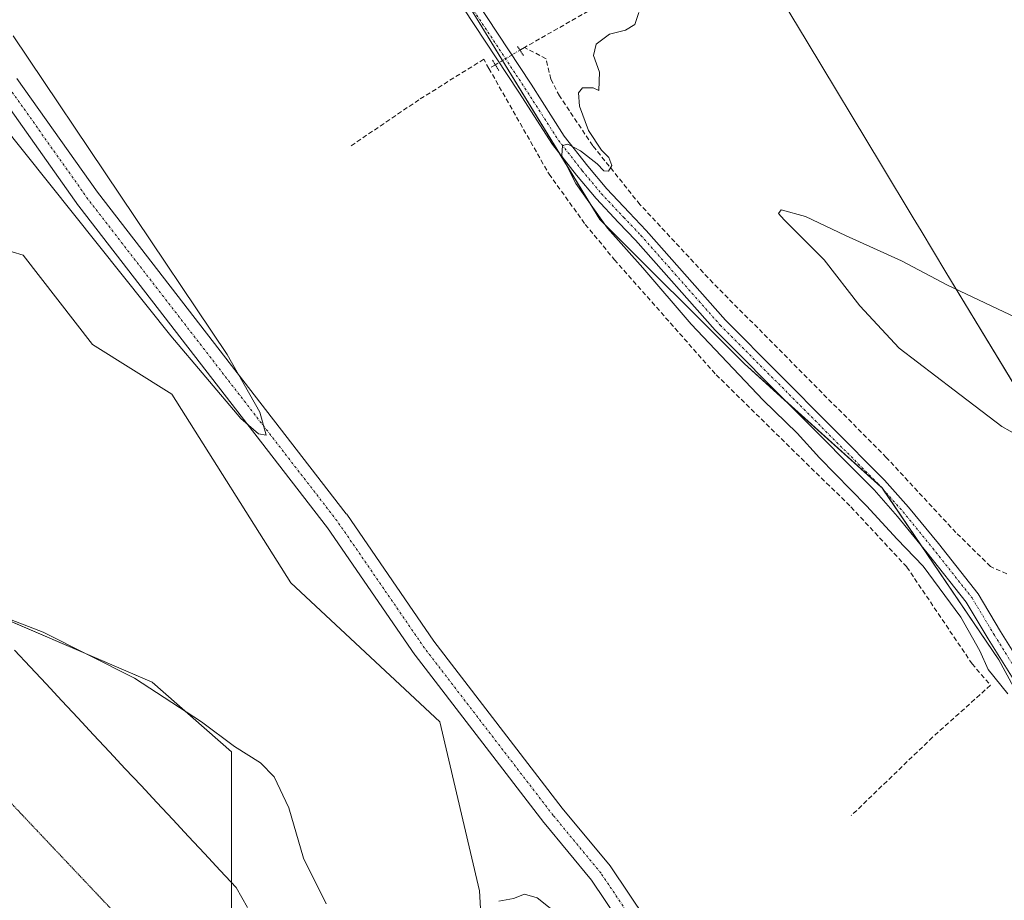
# Model space of a CAD drawing. Units: metres. Extents: x 611516 to 614994, y 4687683 to 4690051.
# Drawn here: x 612416 to 612626, y 4687859 to 4688047 of the extents above; entities that cross this region are included whole.
import ezdxf

# ---------------------------------------------------------------- set-up
doc = ezdxf.new("R2010")
doc.units = ezdxf.units.M
doc.header["$MEASUREMENT"] = 0
for name, pattern in [('TRAZO_Y_PUNTO', [1, 0.5, -0.25, 0, -0.25]), ('TRAZOS2', [0.375, 0.25, -0.125]), ('TRAZOSX2', [1.5, 1, -0.5])]:
    doc.linetypes.add(name, pattern=pattern)
for name, color, linetype, lineweight in [('Corriente artificial Cxs', 5, 'Continuous', 13), ('Corriente artificial eje', 142, 'TRAZO_Y_PUNTO', 0), ('Corriente artificial lineal', 5, 'TRAZOSX2', 13), ('Corriente artificial lineal oculto', 135, 'TRAZO_Y_PUNTO', 13), ('Corriente artificial superficial', 5, 'Continuous', 13), ('Cultivos herbáceos CxS', 92, 'Continuous', 0), ('Curva de nivel normal', 36, 'Continuous', 0), ('Entidad de ámbito territorial', 19, 'Continuous', 0), ('Entidad de ámbito territorial CxS', 92, 'Continuous', 0), ('Municipio', 9, 'Continuous', 13), ('Municipio CxS', 142, 'Continuous', 0), ('Pastizal CxS', 92, 'Continuous', 0), ('Pista no pavimentada', 254, 'Continuous', 13), ('Pista no pavimentada Cxs', 254, 'Continuous', 0), ('Pista pavimentada eje', 135, 'TRAZO_Y_PUNTO', 0), ('Prado', 92, 'Continuous', 0), ('Prado CxS', 92, 'Continuous', 0), ('Puente lineal', 2, 'TRAZOS2', 0), ('Suelo desnudo', 252, 'Continuous', 0), ('Suelo desnudo CxS', 43, 'Continuous', 0), ('Vía pecuaria', 92, 'Continuous', 13), ('Vía pecuaria CxS', 92, 'Continuous', 13), ('Vía pecuaria eje', 92, 'TRAZOS2', 0)]:
    doc.layers.add(name, color=color, linetype=linetype, lineweight=lineweight)

# ---------------------------------------------------------------- blocks, each defined once
blk = doc.blocks.new('*U166')
at = {"layer": 'Pastizal CxS', "color": 92, "linetype": 'Continuous', "lineweight": 0}
for points in [[(612213.36, 4688148.92, 307.89), (612222.46, 4688148.83, 307.94), (612237.88, 4688147.96, 308.21), (612241.63, 4688146.54, 308.71), (612259.3, 4688139.27, 309.12), (612286.29, 4688127.19, 308.81), (612312.19, 4688115.1, 309), (612312.38, 4688115.03, 309), (612342.91, 4688103.68, 309.14), (612352.93, 4688099.08, 309.21), (612359.95, 4688094.02, 309.49), (612364.44, 4688090.26, 309.7), (612371.93, 4688081.55, 309.6), (612385.46, 4688064.76, 310.01), (612411.3, 4688031.21, 309.67), (612428.48, 4688006.97, 309.94), (612428.54, 4688006.89, 309.94), (612481.74, 4687938.21, 310.8), (612500.39, 4687911.09, 310.81), (612500.47, 4687910.99, 310.81), (612527.96, 4687875.26, 310.84), (612528.01, 4687875.19, 310.84), (612538.16, 4687862.92, 310.95), (612549.54, 4687845.96, 311.41)], [(612204.54, 4688041.04, 310.96), (612261.81, 4687998.6, 316.83), (612310.59, 4687968.89, 317.92), (612342.4, 4687949.79, 318.42), (612384.82, 4687930.69, 314.49), (612444.21, 4687905.22, 314.73), (612461.18, 4687890.37, 315.22), (612461.18, 4687856.42, 316.99)], [(612516.32, 4687822.46, 316.33), (612514.2, 4687860.66, 314.35), (612505.72, 4687896.74, 312), (612473.9, 4687926.45, 311.82), (612448.45, 4687966.77, 311.38), (612431.48, 4687977.38, 311.05), (612416.64, 4687996.48, 310.45), (612395.43, 4688002.84, 311.58), (612369.98, 4688000.72, 316.06), (612355.13, 4688007.09, 319.54), (612355.13, 4688007.09, 319.54), (612316.95, 4688041.04, 315.38), (612283.02, 4688077.12, 311.87), (612253.32, 4688104.71, 310.38), (612229.99, 4688119.56, 309.52), (612196.06, 4688104.71, 309.52)]]:
    blk.add_polyline3d(points, dxfattribs=at)
blk = doc.blocks.new('*U167')
at = {"layer": 'Cultivos herbáceos CxS', "color": 92, "linetype": 'Continuous', "lineweight": 0}
blk.add_polyline3d([(612661.97, 4687842.36, 314.8), (612625.22, 4687909.99, 315.38), (612600.23, 4687946.74, 315.66), (612570.82, 4687973.2, 315.33), (612539.95, 4688004.08, 314.79), (612512.02, 4688049.66, 314.31), (612473.79, 4688104.05, 313.19), (612445.86, 4688146.69, 313.43), (612432.63, 4688170.21, 313.6), (612431.16, 4688192.26, 314.62), (612435.53, 4688202.1, 314.77), (612437.39, 4688200.98, 314.88), (612442.95, 4688197.64, 314.93), (612445.53, 4688196.09, 314.81), (612474.24, 4688178.96, 314.94), (612499.73, 4688163.69, 315.26), (612520.85, 4688150.81, 316.95), (612559.67, 4688126.87, 317.87), (612650.03, 4688072.53, 320.52)], dxfattribs=at)
blk = doc.blocks.new('*U174')
at = {"layer": 'Entidad de ámbito territorial CxS', "color": 92, "linetype": 'Continuous', "lineweight": 0}
blk.add_polyline3d([(612650.88, 4687931.9, 317.9), (612613.9, 4687992.84, 319.34), (612608.57, 4688001.65, 318.95), (612606.9, 4688004.39, 318.64), (612600.1, 4688015.68, 317.92), (612584.24, 4688041.99, 317.82), (612582.37, 4688045.09, 317.84), (612579.55, 4688049.77, 317.51), (612575.51, 4688056.49, 316.64), (612570.39, 4688064.98, 316.39), (612531.82, 4688123.41, 316.41), (612509.14, 4688157.94, 315.89), (612494.92, 4688179.58, 315.79), (612492.54, 4688183.2, 316.11), (612491.84, 4688184.28, 316.11), (612491.53, 4688184.75, 316.11), (612483.02, 4688197.7, 316.06), (612448.43, 4688251.02, 316.01)], dxfattribs=at)
blk = doc.blocks.new('*U175')
at = {"layer": 'Entidad de ámbito territorial CxS', "color": 92, "linetype": 'Continuous', "lineweight": 0}
blk.add_polyline3d([(612650.883, 4687931.899, 317.903), (612613.896, 4687992.838, 319.344), (612608.566, 4688001.645, 318.95), (612606.903, 4688004.393, 318.645), (612600.098, 4688015.684, 317.915), (612584.241, 4688041.993, 317.821), (612582.373, 4688045.094, 317.843), (612579.554, 4688049.769, 317.51), (612575.506, 4688056.488, 316.638), (612570.387, 4688064.981, 316.39), (612531.818, 4688123.408, 316.413), (612509.136, 4688157.941, 315.892), (612494.921, 4688179.583, 315.791), (612492.545, 4688183.203, 316.111), (612491.838, 4688184.279, 316.114), (612491.528, 4688184.751, 316.11), (612483.02, 4688197.704, 316.058), (612448.435, 4688251.018, 316.014)], dxfattribs=at)
blk = doc.blocks.new('*U179')
at = {"layer": 'Curva de nivel normal', "color": 36, "linetype": 'Continuous', "lineweight": 0}
for points in [[(612627.12, 4687902.76, 315), (612622.93, 4687907.95, 315), (612621.15, 4687911.95, 315), (612617.1, 4687919.12, 315), (612609.02, 4687929.99, 315), (612603.49, 4687935.78, 315), (612596.94, 4687942.91, 315), (612586.88, 4687953.18, 315), (612582.1, 4687958.4, 315), (612574.82, 4687965.45, 315), (612559.45, 4687981.74, 315), (612549.1, 4687993.72, 315), (612541.56, 4688002.18, 315), (612534.81, 4688011.75, 315), (612532.65, 4688015.96, 315), (612531.83, 4688017.73, 315), (612531.96, 4688019.88, 315), (612533.1, 4688020.19, 315), (612535.76, 4688018.7, 315), (612539.33, 4688015.95, 315), (612540.74, 4688014.48, 315), (612541.79, 4688014.42, 315), (612542.49, 4688015.58, 315), (612541.84, 4688017.3, 315), (612540.26, 4688018.88, 315), (612537.47, 4688023.09, 315), (612535.55, 4688028.26, 315), (612535.34, 4688031.15, 315), (612536.23, 4688032.2, 315), (612538.47, 4688032.22, 315), (612539.72, 4688031.63, 315), (612539.84, 4688035.51, 315), (612538.56, 4688039.11, 315), (612539.13, 4688041.54, 315), (612541.97, 4688043.67, 315), (612545.44, 4688044.54, 315), (612547.39, 4688045.7, 315), (612548.27, 4688048.27, 315)], [(612411.93, 4687919.4, 315), (612420.98, 4687915.89, 315), (612440.46, 4687906.08, 315), (612454.78, 4687896.73, 315), (612461.84, 4687891.46, 315), (612467.39, 4687888.02, 315), (612470.35, 4687884.98, 315), (612473.45, 4687878.38, 315), (612476.6, 4687867.65, 315), (612481.4, 4687857.9, 315)], [(612518.31, 4687858.46, 315), (612521.5, 4687859.05, 315), (612523.83, 4687859.95, 315), (612526.5, 4687859.14, 315), (612531.73, 4687855.02, 315)]]:
    blk.add_polyline3d(points, dxfattribs=at)
blk = doc.blocks.new('*U191')
at = {"layer": 'Curva de nivel normal', "color": 36, "linetype": 'Continuous', "lineweight": 0}
blk.add_polyline3d([(612631.18, 4687956.83, 320), (612625.84, 4687959.82, 320), (612615.62, 4687967.59, 320), (612603.87, 4687976.58, 320), (612595.46, 4687985.64, 320), (612587.86, 4687995.44, 320), (612579.32, 4688003.96, 320), (612578.13, 4688005.35, 320), (612578.7, 4688006.12, 320), (612583.89, 4688004.69, 320), (612592.46, 4688000.64, 320), (612604.37, 4687995.22, 320), (612614.21, 4687990.06, 320), (612630.18, 4687982.48, 320)], dxfattribs=at)
blk = doc.blocks.new('*U196')
at = {"layer": 'Pista no pavimentada Cxs', "color": 254, "linetype": 'Continuous', "lineweight": 0}
for points in [[(612628.95, 4687904.8, 315.23), (612622.93, 4687914.46, 315.36), (612618.21, 4687922.32, 315.37), (612609.87, 4687932.87, 315.4), (612603.55, 4687940.62, 315.45), (612598.52, 4687946.28, 315.49), (612564.54, 4687980.41, 315.23), (612547.55, 4687999.63, 315.2), (612543.91, 4688003.42, 315.13), (612539.11, 4688008.54, 315.01), (612534.94, 4688013.51, 314.94), (612529.8, 4688020.1, 314.77), (612522.62, 4688031.26, 314.61), (612498.98, 4688067.13, 313.76)], [(612501.56, 4688068.85, 314.14), (612525.22, 4688032.96, 314.78), (612532.33, 4688021.9, 314.91), (612537.35, 4688015.46, 315.02), (612541.43, 4688010.6, 315.11), (612546.16, 4688005.55, 315.19), (612549.83, 4688001.73, 315.17), (612566.8, 4687982.53, 315.41), (612600.78, 4687948.4, 315.76), (612605.91, 4687942.63, 315.75), (612612.28, 4687934.82, 315.76), (612620.77, 4687924.09, 315.74), (612625.57, 4687916.08, 315.67), (612631.62, 4687906.37, 315.6)]]:
    blk.add_polyline3d(points, dxfattribs=at)

msp = doc.modelspace()

# ---------------------------------------------------------------- linework, layer by layer
at = {"layer": 'Corriente artificial Cxs', "color": 5, "linetype": 'Continuous', "lineweight": 13}
for points in [[(612549.54, 4687845.96, 311.41), (612538.16, 4687862.92, 310.95), (612528.01, 4687875.19, 310.84), (612527.96, 4687875.26, 310.84), (612500.47, 4687910.99, 310.81), (612500.39, 4687911.09, 310.81), (612481.74, 4687938.21, 310.8), (612428.54, 4688006.89, 309.94), (612428.48, 4688006.97, 309.94), (612411.3, 4688031.21, 309.67), (612385.46, 4688064.76, 310.01), (612371.93, 4688081.55, 309.6), (612364.44, 4688090.26, 309.7), (612359.95, 4688094.02, 309.49), (612352.93, 4688099.08, 309.21), (612342.91, 4688103.68, 309.14), (612312.38, 4688115.03, 309), (612312.19, 4688115.1, 309), (612286.29, 4688127.19, 308.81), (612259.3, 4688139.27, 309.12), (612241.63, 4688146.54, 308.71), (612237.88, 4688147.96, 308.21), (612222.46, 4688148.83, 307.94), (612198.41, 4688149.08, 307.91)], [(612415.35, 4688034.15, 309.47), (612432.53, 4688009.91, 309.69), (612485.74, 4687941.21, 310.95), (612485.82, 4687941.1, 310.94), (612504.47, 4687913.98, 311.04), (612531.89, 4687878.34, 310.92), (612542.1, 4687866.01, 311.01), (612542.25, 4687865.81, 311.05), (612553.61, 4687848.87, 311.56)]]:
    msp.add_polyline3d(points, dxfattribs=at)
at = {"layer": 'Corriente artificial eje', "color": 142, "linetype": 'TRAZO_Y_PUNTO', "lineweight": 0}
msp.add_polyline3d([(612551.62, 4687847.35, 311.14), (612540.17, 4687864.42, 310.74), (612529.94, 4687876.78, 310.66), (612502.45, 4687912.51, 310.57), (612483.76, 4687939.68, 310.61), (612430.52, 4688008.42, 309.4), (612413.31, 4688032.7, 309.51), (612387.42, 4688066.31, 309.9), (612373.85, 4688083.15, 309.45), (612366.2, 4688092.05, 309.4), (612361.48, 4688096, 308.91), (612354.19, 4688101.25, 308.9), (612343.87, 4688105.99, 309.03), (612313.25, 4688117.37, 308.61), (612287.33, 4688129.46, 308.51), (612260.29, 4688141.57, 308.79), (612242.11, 4688149.04, 308.26)], dxfattribs=at)
at = {"layer": 'Corriente artificial lineal', "color": 5, "linetype": 'TRAZOSX2', "lineweight": 13}
for points in [[(612503.39, 4688152.88, 314.61), (612516.58, 4688133.88, 314.48), (612540.44, 4688097.08, 314.65), (612550.3, 4688081.24, 314.65), (612558.87, 4688067.48, 314.92), (612559.23, 4688065.24, 314.9), (612559.21, 4688063.48, 314.82), (612558.13, 4688061.75, 314.86), (612537.43, 4688048.58, 314.71), (612523.81, 4688040.8, 314.75)], [(612523.81, 4688040.8, 314.75), (612522.86, 4688040.26, 314.74)], [(612626.88, 4687928.37, 316.29), (612623.41, 4687929.94, 316.12), (612616.02, 4687937.19, 315.87), (612601.15, 4687953.23, 315.42), (612564.1, 4687990.51, 315.41), (612548.5, 4688007.27, 315.3), (612538.41, 4688019.83, 314.96), (612531.29, 4688030.48, 314.47), (612529.45, 4688034.04, 314.59), (612528.43, 4688038.42, 314.83), (612523.81, 4688040.8, 314.75)], [(612516.21, 4688036.34, 314.24), (612515.1, 4688038.3, 314.36), (612501.25, 4688029.64, 313.39), (612486.52, 4688019.64, 312.48)], [(612517.6, 4688037.11, 314.45), (612516.21, 4688036.34, 314.24)], [(612516.21, 4688036.34, 314.24), (612529.06, 4688013.76, 314.1), (612536.81, 4688003.03, 314.18), (612543.07, 4687995.46, 313.98), (612564.75, 4687970.9, 314.05), (612593.59, 4687942.66, 314.23), (612605.53, 4687929.83, 314.2), (612619.47, 4687909.17, 314.41), (612623.41, 4687904.57, 314.53), (612611.02, 4687893.46, 314.05), (612593.67, 4687876.74, 313.84)]]:
    msp.add_polyline3d(points, dxfattribs=at)
at = {"layer": 'Corriente artificial lineal oculto', "color": 135, "linetype": 'TRAZO_Y_PUNTO', "lineweight": 13}
msp.add_polyline3d([(612522.86, 4688040.26, 314.74), (612522.86, 4688040.26, 314.74), (612517.6, 4688037.11, 314.45)], dxfattribs=at)
at = {"layer": 'Corriente artificial superficial', "color": 5, "linetype": 'Continuous', "lineweight": 13}
for points in [[(612549.54, 4687845.96, 311.41), (612538.16, 4687862.92, 310.95), (612528.01, 4687875.19, 310.84), (612527.96, 4687875.26, 310.84), (612500.47, 4687910.99, 310.81), (612500.39, 4687911.09, 310.81), (612481.74, 4687938.21, 310.8), (612428.54, 4688006.89, 309.94), (612428.48, 4688006.97, 309.94), (612411.3, 4688031.21, 309.67), (612385.46, 4688064.76, 310.01), (612371.93, 4688081.55, 309.6), (612364.44, 4688090.26, 309.7), (612359.95, 4688094.02, 309.49), (612352.93, 4688099.08, 309.21), (612342.91, 4688103.68, 309.14), (612312.38, 4688115.03, 309), (612312.19, 4688115.1, 309), (612286.29, 4688127.19, 308.81), (612259.3, 4688139.27, 309.12), (612241.63, 4688146.54, 308.71), (612237.88, 4688147.96, 308.21), (612222.46, 4688148.83, 307.94), (612198.41, 4688149.08, 307.91)], [(612415.35, 4688034.15, 309.47), (612432.53, 4688009.91, 309.69), (612485.74, 4687941.21, 310.95), (612485.82, 4687941.1, 310.94), (612504.47, 4687913.98, 311.04), (612531.89, 4687878.34, 310.92), (612542.1, 4687866.01, 311.01), (612542.25, 4687865.81, 311.05), (612553.61, 4687848.87, 311.56)]]:
    msp.add_polyline3d(points, dxfattribs=at)
at = {"layer": 'Cultivos herbáceos CxS', "color": 92, "linetype": 'Continuous', "lineweight": 0}
for points in [[(612435.53, 4688202.1, 314.77), (612434.88, 4688200.65, 314.81), (612431.16, 4688192.26, 314.62), (612432.63, 4688170.21, 313.6), (612434.56, 4688166.78, 313.62), (612437.53, 4688161.49, 313.65), (612445.86, 4688146.69, 313.43), (612473.79, 4688104.05, 313.19), (612485.38, 4688087.57, 313.59), (612512.02, 4688049.66, 314.31), (612519.14, 4688038.03, 314.63), (612531.35, 4688018.12, 314.91), (612539.95, 4688004.08, 314.79), (612570.82, 4687973.21, 315.33), (612579.35, 4687965.54, 315.34), (612599.97, 4687946.98, 315.66), (612600.23, 4687946.74, 315.66), (612600.4, 4687946.49, 315.66), (612608.61, 4687934.41, 315.38), (612625.22, 4687909.99, 315.38), (612661.97, 4687842.36, 314.8)], [(612196.06, 4688104.71, 309.52), (612229.99, 4688119.56, 309.52), (612253.32, 4688104.71, 310.38), (612283.02, 4688077.12, 311.87), (612316.95, 4688041.04, 315.38), (612355.13, 4688007.09, 319.54), (612355.13, 4688007.09, 319.54), (612369.97, 4688000.72, 316.06), (612395.43, 4688002.84, 311.58), (612416.64, 4687996.48, 310.45), (612431.48, 4687977.38, 311.05), (612448.45, 4687966.77, 311.38), (612473.9, 4687926.45, 311.82), (612505.72, 4687896.74, 312), (612514.2, 4687860.66, 314.35), (612516.32, 4687822.46, 316.33)], [(612196.06, 4688104.71, 309.52), (612229.99, 4688119.56, 309.52), (612253.32, 4688104.71, 310.38), (612283.02, 4688077.12, 311.87), (612316.95, 4688041.04, 315.38), (612355.13, 4688007.09, 319.54), (612369.97, 4688000.72, 316.06), (612395.43, 4688002.84, 311.58), (612416.64, 4687996.48, 310.45), (612431.48, 4687977.38, 311.05), (612448.45, 4687966.77, 311.38), (612473.9, 4687926.45, 311.82), (612505.72, 4687896.74, 312), (612514.2, 4687860.66, 314.35), (612516.32, 4687822.46, 316.33), (612520.56, 4687790.63, 314.74), (612503.59, 4687794.87, 314.81), (612494.56, 4687804.66, 315.37)], [(612461.18, 4687856.42, 316.99), (612461.18, 4687890.37, 315.22), (612444.21, 4687905.22, 314.73), (612384.82, 4687930.69, 314.49), (612342.4, 4687949.79, 318.42), (612310.59, 4687968.89, 317.92), (612261.81, 4687998.6, 316.83), (612204.54, 4688041.04, 310.96)], [(612494.56, 4687804.66, 315.37), (612478.14, 4687822.46, 315.65), (612461.17, 4687856.42, 316.99), (612461.17, 4687862.45, 316.52), (612461.18, 4687890.37, 315.22), (612444.21, 4687905.22, 314.73), (612405.91, 4687921.65, 314.82), (612384.82, 4687930.69, 314.49), (612342.4, 4687949.79, 318.42), (612337.16, 4687952.94, 318.42), (612320.72, 4687962.81, 318.28), (612310.59, 4687968.89, 317.92), (612261.8, 4687998.6, 316.83), (612211.19, 4688036.11, 311.27)]]:
    msp.add_polyline3d(points, dxfattribs=at)
at = {"layer": 'Curva de nivel normal', "color": 36, "linetype": 'Continuous', "lineweight": 0}
msp.add_polyline3d([(612406.56, 4688031.37, 310), (612448.2, 4687979.2, 310), (612463.22, 4687961.56, 310), (612466.98, 4687958.25, 310), (612468.58, 4687958.01, 310), (612467.27, 4687962.91, 310), (612460.3, 4687975.22, 310), (612414.55, 4688043.28, 310)], dxfattribs=at)
at = {"layer": 'Entidad de ámbito territorial', "color": 19, "linetype": 'Continuous', "lineweight": 0}
msp.add_polyline3d([(612448.43, 4688251.02, 316.01), (612483.02, 4688197.7, 316.06), (612491.53, 4688184.75, 316.11), (612491.84, 4688184.28, 316.11), (612492.54, 4688183.2, 316.11), (612494.92, 4688179.58, 315.79), (612509.14, 4688157.94, 315.89), (612531.82, 4688123.41, 316.41), (612570.39, 4688064.98, 316.39), (612575.51, 4688056.49, 316.64), (612579.55, 4688049.77, 317.51), (612582.37, 4688045.09, 317.84), (612584.24, 4688041.99, 317.82), (612600.1, 4688015.68, 317.92), (612606.9, 4688004.39, 318.64), (612608.57, 4688001.65, 318.95), (612613.9, 4687992.84, 319.34), (612650.88, 4687931.9, 317.9)], dxfattribs=at)
at = {"layer": 'Municipio', "color": 9, "linetype": 'Continuous', "lineweight": 13}
msp.add_polyline3d([(612448.43, 4688251.02, 316.01), (612483.02, 4688197.7, 316.06), (612491.53, 4688184.75, 316.11), (612491.84, 4688184.28, 316.11), (612492.54, 4688183.2, 316.11), (612494.92, 4688179.58, 315.79), (612509.14, 4688157.94, 315.89), (612531.82, 4688123.41, 316.41), (612570.39, 4688064.98, 316.39), (612575.51, 4688056.49, 316.64), (612579.55, 4688049.77, 317.51), (612582.37, 4688045.09, 317.84), (612584.24, 4688041.99, 317.82), (612600.1, 4688015.68, 317.92), (612606.9, 4688004.39, 318.64), (612608.57, 4688001.65, 318.95), (612613.9, 4687992.84, 319.34), (612650.88, 4687931.9, 317.9)], dxfattribs=at)
msp.add_polyline3d([(612448.43, 4688251.02, 316.01), (612483.02, 4688197.7, 316.06), (612491.53, 4688184.75, 316.11), (612491.84, 4688184.28, 316.11), (612492.54, 4688183.2, 316.11), (612494.92, 4688179.58, 315.79), (612509.14, 4688157.94, 315.89), (612531.82, 4688123.41, 316.41), (612570.39, 4688064.98, 316.39), (612575.51, 4688056.49, 316.64), (612579.55, 4688049.77, 317.51), (612582.37, 4688045.09, 317.84), (612584.24, 4688041.99, 317.82), (612600.1, 4688015.68, 317.92), (612606.9, 4688004.39, 318.64), (612608.57, 4688001.65, 318.95), (612613.9, 4687992.84, 319.34), (612650.88, 4687931.9, 317.9)], dxfattribs=at)
at = {"layer": 'Municipio CxS', "color": 142, "linetype": 'Continuous', "lineweight": 0}
for points in [[(612650.88, 4687931.9, 317.9), (612613.9, 4687992.84, 319.34), (612608.57, 4688001.65, 318.95), (612606.9, 4688004.39, 318.64), (612600.1, 4688015.68, 317.92), (612584.24, 4688041.99, 317.82), (612582.37, 4688045.09, 317.84), (612579.55, 4688049.77, 317.51), (612575.51, 4688056.49, 316.64), (612570.39, 4688064.98, 316.39), (612531.82, 4688123.41, 316.41), (612509.14, 4688157.94, 315.89), (612494.92, 4688179.58, 315.79), (612492.54, 4688183.2, 316.11), (612491.84, 4688184.28, 316.11), (612491.53, 4688184.75, 316.11), (612483.02, 4688197.7, 316.06), (612448.43, 4688251.02, 316.01)], [(612448.43, 4688251.02, 316.01), (612483.02, 4688197.7, 316.06), (612491.53, 4688184.75, 316.11), (612491.84, 4688184.28, 316.11), (612492.54, 4688183.2, 316.11), (612494.92, 4688179.58, 315.79), (612509.14, 4688157.94, 315.89), (612531.82, 4688123.41, 316.41), (612570.39, 4688064.98, 316.39), (612575.51, 4688056.49, 316.64), (612579.55, 4688049.77, 317.51), (612582.37, 4688045.09, 317.84), (612584.24, 4688041.99, 317.82), (612600.1, 4688015.68, 317.92), (612606.9, 4688004.39, 318.64), (612608.57, 4688001.65, 318.95), (612613.9, 4687992.84, 319.34), (612650.88, 4687931.9, 317.9)], [(612650.88, 4687931.9, 317.9), (612613.9, 4687992.84, 319.34), (612608.57, 4688001.64, 318.95), (612606.9, 4688004.39, 318.64), (612600.1, 4688015.68, 317.92), (612584.24, 4688041.99, 317.82), (612582.37, 4688045.09, 317.84), (612579.55, 4688049.77, 317.51), (612575.51, 4688056.49, 316.64), (612570.39, 4688064.98, 316.39), (612531.82, 4688123.41, 316.41), (612509.14, 4688157.94, 315.89), (612494.92, 4688179.58, 315.79), (612492.54, 4688183.2, 316.11), (612491.84, 4688184.28, 316.11), (612491.53, 4688184.75, 316.11), (612483.02, 4688197.7, 316.06), (612448.43, 4688251.02, 316.01)], [(612448.43, 4688251.02, 316.01), (612483.02, 4688197.7, 316.06), (612491.53, 4688184.75, 316.11), (612491.84, 4688184.28, 316.11), (612492.54, 4688183.2, 316.11), (612494.92, 4688179.58, 315.79), (612509.14, 4688157.94, 315.89), (612531.82, 4688123.41, 316.41), (612570.39, 4688064.98, 316.39), (612575.51, 4688056.49, 316.64), (612579.55, 4688049.77, 317.51), (612582.37, 4688045.09, 317.84), (612584.24, 4688041.99, 317.82), (612600.1, 4688015.68, 317.92), (612606.9, 4688004.39, 318.64), (612608.57, 4688001.64, 318.95), (612613.9, 4687992.84, 319.34), (612650.88, 4687931.9, 317.9)]]:
    msp.add_polyline3d(points, dxfattribs=at)
at = {"layer": 'Pastizal CxS', "color": 92, "linetype": 'Continuous', "lineweight": 0}
for points in [[(612213.36, 4688148.93, 307.89), (612222.46, 4688148.83, 307.94), (612237.88, 4688147.96, 308.21), (612241.63, 4688146.54, 308.71), (612259.3, 4688139.27, 309.12), (612286.29, 4688127.19, 308.81), (612312.19, 4688115.1, 309), (612312.38, 4688115.03, 309), (612342.91, 4688103.68, 309.14), (612352.93, 4688099.08, 309.21), (612359.94, 4688094.03, 309.49), (612364.44, 4688090.27, 309.7), (612371.93, 4688081.55, 309.6), (612385.46, 4688064.76, 310.01), (612411.3, 4688031.21, 309.67), (612428.48, 4688006.97, 309.94), (612428.54, 4688006.89, 309.94), (612481.74, 4687938.21, 310.8), (612500.39, 4687911.09, 310.81), (612500.47, 4687910.99, 310.81), (612527.96, 4687875.26, 310.84), (612528.01, 4687875.19, 310.84), (612538.16, 4687862.92, 310.95), (612549.54, 4687845.96, 311.41)], [(612196.06, 4688104.71, 309.52), (612229.99, 4688119.56, 309.52), (612253.32, 4688104.71, 310.38), (612283.02, 4688077.12, 311.87), (612316.95, 4688041.04, 315.38), (612355.13, 4688007.09, 319.54), (612369.97, 4688000.72, 316.06), (612395.43, 4688002.84, 311.58), (612416.64, 4687996.48, 310.45), (612431.48, 4687977.38, 311.05), (612448.45, 4687966.77, 311.38), (612473.9, 4687926.45, 311.82), (612505.72, 4687896.74, 312), (612514.2, 4687860.66, 314.35), (612516.32, 4687822.46, 316.33), (612520.56, 4687790.63, 314.74), (612503.59, 4687794.87, 314.81), (612494.56, 4687804.66, 315.37)], [(612494.56, 4687804.66, 315.37), (612478.14, 4687822.46, 315.65), (612461.17, 4687856.42, 316.99), (612461.17, 4687862.45, 316.52), (612461.18, 4687890.37, 315.22), (612444.21, 4687905.22, 314.73), (612405.91, 4687921.65, 314.82), (612384.82, 4687930.69, 314.49), (612342.4, 4687949.79, 318.42), (612337.16, 4687952.94, 318.42), (612320.72, 4687962.81, 318.28), (612310.59, 4687968.89, 317.92), (612261.8, 4687998.6, 316.83), (612211.19, 4688036.11, 311.27)]]:
    msp.add_polyline3d(points, dxfattribs=at)
at = {"layer": 'Pista no pavimentada', "color": 254, "linetype": 'Continuous', "lineweight": 13}
for points in [[(612501.56, 4688068.85, 314.14), (612525.22, 4688032.96, 314.78), (612532.33, 4688021.9, 314.91), (612537.35, 4688015.46, 315.02), (612541.43, 4688010.6, 315.11), (612546.16, 4688005.55, 315.19), (612549.83, 4688001.73, 315.17), (612566.8, 4687982.53, 315.41), (612600.78, 4687948.4, 315.76), (612605.91, 4687942.63, 315.75), (612612.28, 4687934.82, 315.76), (612620.77, 4687924.09, 315.74), (612625.57, 4687916.08, 315.67), (612631.62, 4687906.37, 315.6)], [(612628.95, 4687904.8, 315.23), (612622.93, 4687914.46, 315.36), (612618.21, 4687922.32, 315.37), (612609.87, 4687932.87, 315.4), (612603.55, 4687940.62, 315.45), (612598.52, 4687946.28, 315.49), (612564.54, 4687980.41, 315.23), (612547.55, 4687999.63, 315.2), (612543.91, 4688003.42, 315.13), (612539.11, 4688008.54, 315.01), (612534.94, 4688013.51, 314.94), (612529.8, 4688020.1, 314.77), (612522.62, 4688031.26, 314.61), (612498.98, 4688067.13, 313.76)]]:
    msp.add_polyline3d(points, dxfattribs=at)
at = {"layer": 'Pista pavimentada eje', "color": 135, "linetype": 'TRAZO_Y_PUNTO', "lineweight": 0}
msp.add_polyline3d([(612500.27, 4688067.99, 313.99), (612523.92, 4688032.11, 314.72), (612531.07, 4688021, 314.91), (612536.15, 4688014.49, 315.04), (612540.27, 4688009.57, 315.09), (612545.04, 4688004.49, 315.19), (612548.69, 4688000.68, 315.21), (612565.67, 4687981.47, 315.37), (612599.65, 4687947.34, 315.67), (612604.73, 4687941.62, 315.64), (612611.08, 4687933.84, 315.68), (612619.49, 4687923.21, 315.6), (612624.25, 4687915.27, 315.53), (612630.28, 4687905.59, 315.46)], dxfattribs=at)
at = {"layer": 'Prado', "color": 92, "linetype": 'Continuous', "lineweight": 0}
for points in [[(612435.53, 4688202.1, 314.77), (612434.88, 4688200.65, 314.81), (612431.16, 4688192.26, 314.62), (612432.63, 4688170.21, 313.6), (612434.56, 4688166.78, 313.62), (612437.53, 4688161.49, 313.65), (612445.86, 4688146.69, 313.43), (612473.79, 4688104.05, 313.19), (612485.38, 4688087.57, 313.59), (612512.02, 4688049.66, 314.31), (612519.14, 4688038.03, 314.63), (612531.35, 4688018.12, 314.91), (612539.95, 4688004.08, 314.79), (612570.82, 4687973.21, 315.33), (612579.35, 4687965.54, 315.34), (612599.97, 4687946.98, 315.66), (612600.23, 4687946.74, 315.66), (612600.4, 4687946.49, 315.66), (612608.61, 4687934.41, 315.38), (612625.22, 4687909.99, 315.38), (612661.97, 4687842.36, 314.8)], [(612553.61, 4687848.88, 311.56), (612542.25, 4687865.81, 311.05), (612542.1, 4687866.01, 311.01), (612531.89, 4687878.34, 310.92), (612504.47, 4687913.98, 311.04), (612485.82, 4687941.1, 310.94), (612485.74, 4687941.21, 310.95), (612432.53, 4688009.91, 309.69), (612415.35, 4688034.15, 309.47)]]:
    msp.add_polyline3d(points, dxfattribs=at)
at = {"layer": 'Prado CxS', "color": 92, "linetype": 'Continuous', "lineweight": 0}
for points in [[(612420.01, 4688211.46, 314.08), (612435.53, 4688202.1, 314.77), (612435.53, 4688202.1, 314.77), (612431.16, 4688192.26, 314.62), (612432.63, 4688170.21, 313.6), (612445.86, 4688146.69, 313.43), (612473.79, 4688104.05, 313.19), (612512.02, 4688049.66, 314.31), (612539.95, 4688004.08, 314.79), (612570.82, 4687973.2, 315.33), (612600.23, 4687946.74, 315.66), (612625.22, 4687909.99, 315.38), (612661.97, 4687842.36, 314.8)], [(612553.61, 4687848.87, 311.56), (612542.25, 4687865.81, 311.05), (612542.1, 4687866.01, 311.01), (612531.89, 4687878.34, 310.92), (612504.47, 4687913.98, 311.04), (612485.82, 4687941.1, 310.94), (612485.74, 4687941.21, 310.95), (612432.53, 4688009.91, 309.69), (612415.35, 4688034.15, 309.47)]]:
    msp.add_polyline3d(points, dxfattribs=at)
at = {"layer": 'Puente lineal', "color": 2, "linetype": 'TRAZOS2', "lineweight": 0}
for points in [[(612522.35, 4688041.05, 314.79), (612522.86, 4688040.26, 314.82), (612523.6, 4688039.1, 314.86)], [(612516.97, 4688038.12, 315.46), (612517.6, 4688037.11, 314.96), (612518.32, 4688035.89, 314.74)]]:
    msp.add_polyline3d(points, dxfattribs=at)
at = {"layer": 'Suelo desnudo', "color": 252, "linetype": 'Continuous', "lineweight": 0}
for points in [[(612213.36, 4688148.93, 307.89), (612222.46, 4688148.83, 307.94), (612237.88, 4688147.96, 308.21), (612241.63, 4688146.54, 308.71), (612259.3, 4688139.27, 309.12), (612286.29, 4688127.19, 308.81), (612312.19, 4688115.1, 309), (612312.38, 4688115.03, 309), (612342.91, 4688103.68, 309.14), (612352.93, 4688099.08, 309.21), (612359.94, 4688094.03, 309.49), (612364.44, 4688090.27, 309.7), (612371.93, 4688081.55, 309.6), (612385.46, 4688064.76, 310.01), (612411.3, 4688031.21, 309.67), (612428.48, 4688006.97, 309.94), (612428.54, 4688006.89, 309.94), (612481.74, 4687938.21, 310.8), (612500.39, 4687911.09, 310.81), (612500.47, 4687910.99, 310.81), (612527.96, 4687875.26, 310.84), (612528.01, 4687875.19, 310.84), (612538.16, 4687862.92, 310.95), (612549.54, 4687845.96, 311.41)], [(612553.61, 4687848.88, 311.56), (612542.25, 4687865.81, 311.05), (612542.1, 4687866.01, 311.01), (612531.89, 4687878.34, 310.92), (612504.47, 4687913.98, 311.04), (612485.82, 4687941.1, 310.94), (612485.74, 4687941.21, 310.95), (612432.53, 4688009.91, 309.69), (612415.35, 4688034.15, 309.47)]]:
    msp.add_polyline3d(points, dxfattribs=at)
at = {"layer": 'Suelo desnudo CxS', "color": 43, "linetype": 'Continuous', "lineweight": 0}
for points in [[(612549.54, 4687845.96, 311.41), (612538.16, 4687862.92, 310.95), (612528.01, 4687875.19, 310.84), (612527.96, 4687875.26, 310.84), (612500.47, 4687910.99, 310.81), (612500.39, 4687911.09, 310.81), (612481.74, 4687938.21, 310.8), (612428.54, 4688006.89, 309.94), (612428.48, 4688006.97, 309.94), (612411.3, 4688031.21, 309.67), (612385.46, 4688064.76, 310.01), (612371.93, 4688081.55, 309.6), (612364.44, 4688090.26, 309.7), (612359.95, 4688094.02, 309.49), (612352.93, 4688099.08, 309.21), (612342.91, 4688103.68, 309.14), (612312.38, 4688115.03, 309), (612312.19, 4688115.1, 309), (612286.29, 4688127.19, 308.81), (612259.3, 4688139.27, 309.12), (612241.63, 4688146.54, 308.71), (612237.88, 4688147.96, 308.21), (612222.46, 4688148.83, 307.94), (612213.36, 4688148.92, 307.89)], [(612415.35, 4688034.15, 309.47), (612432.53, 4688009.91, 309.69), (612485.74, 4687941.21, 310.95), (612485.82, 4687941.1, 310.94), (612504.47, 4687913.98, 311.04), (612531.89, 4687878.34, 310.92), (612542.1, 4687866.01, 311.01), (612542.25, 4687865.81, 311.05), (612553.61, 4687848.87, 311.56)]]:
    msp.add_polyline3d(points, dxfattribs=at)
at = {"layer": 'Vía pecuaria', "color": 92, "linetype": 'Continuous', "lineweight": 13}
msp.add_polyline3d([(612414.82, 4687912.1, 316), (612418.2, 4687908.48, 316.47), (612421.58, 4687904.86, 316.78), (612424.97, 4687901.24, 317.29), (612428.35, 4687897.61, 318.07), (612431.73, 4687893.99, 318.97), (612435.11, 4687890.37, 319.21), (612438.5, 4687886.74, 319.23), (612441.88, 4687883.12, 318.76), (612445.26, 4687879.5, 317.75), (612448.64, 4687875.87, 317.07), (612452.03, 4687872.25, 316.49), (612455.41, 4687868.63, 316.22), (612458.79, 4687865.01, 316.34), (612462.17, 4687861.38, 316.57), (612464.61, 4687857.12, 316.59)], dxfattribs=at)
at = {"layer": 'Vía pecuaria CxS', "color": 92, "linetype": 'Continuous', "lineweight": 13}
msp.add_polyline3d([(612414.82, 4687912.1, 316), (612418.2, 4687908.48, 316.47), (612421.58, 4687904.86, 316.78), (612424.97, 4687901.24, 317.29), (612428.35, 4687897.61, 318.07), (612431.73, 4687893.99, 318.97), (612435.11, 4687890.37, 319.21), (612438.5, 4687886.74, 319.23), (612441.88, 4687883.12, 318.76), (612445.26, 4687879.5, 317.75), (612448.64, 4687875.87, 317.07), (612452.03, 4687872.25, 316.49), (612455.41, 4687868.63, 316.22), (612458.79, 4687865.01, 316.34), (612462.17, 4687861.38, 316.57), (612464.61, 4687857.12, 316.59)], dxfattribs=at)
at = {"layer": 'Vía pecuaria eje', "color": 92, "linetype": 'TRAZOS2', "lineweight": 0}
msp.add_polyline3d([(612413.22, 4687880.31, 317.04), (612416.48, 4687876.86, 317.37), (612419.74, 4687873.41, 317.67), (612423, 4687869.96, 317.73), (612426.27, 4687866.51, 317.6), (612429.53, 4687863.06, 317.46), (612432.79, 4687859.61, 317.3), (612436.05, 4687856.16, 317.15)], dxfattribs=at)

# ---------------------------------------------------------------- block references
at = {"layer": 'Cultivos herbáceos CxS', "color": 92, "linetype": 'Continuous', "lineweight": 0}
msp.add_blockref('*U167', (0, 0), dxfattribs=at)
at = {"layer": 'Curva de nivel normal', "color": 36, "linetype": 'Continuous', "lineweight": 0}
for name in ['*U179', '*U191']:
    msp.add_blockref(name, (0, 0), dxfattribs=at)
at = {"layer": 'Entidad de ámbito territorial CxS', "color": 92, "linetype": 'Continuous', "lineweight": 0}
for name in ['*U174', '*U175']:
    msp.add_blockref(name, (0, 0), dxfattribs=at)
at = {"layer": 'Pastizal CxS', "color": 92, "linetype": 'Continuous', "lineweight": 0}
msp.add_blockref('*U166', (0, 0), dxfattribs=at)
at = {"layer": 'Pista no pavimentada Cxs', "color": 254, "linetype": 'Continuous', "lineweight": 0}
msp.add_blockref('*U196', (0, 0), dxfattribs=at)

doc.saveas('drawing.dxf')
